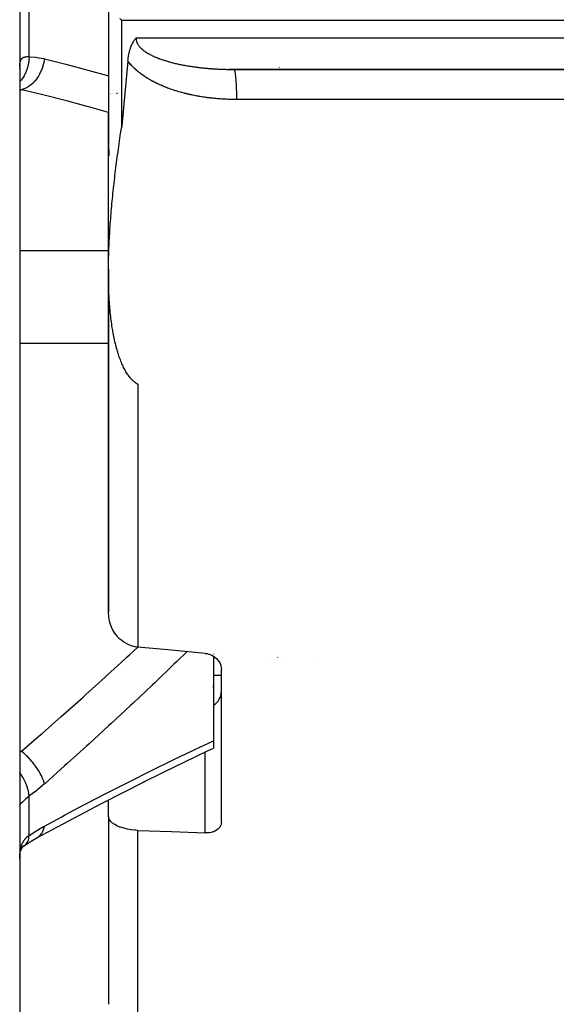
# Model space of a CAD drawing. Units: millimetres. Extents: x -337 to 559, y -362 to 362.
# Drawn here: x 19 to 53, y -323 to -262 of the extents above; entities that cross this region are included whole.
import ezdxf

# ---------------------------------------------------------------- set-up
doc = ezdxf.new("R2010")
doc.units = ezdxf.units.MM
doc.linetypes.add('DASHED', pattern=[9.652, 8.128, -1.524])
doc.layers.add('nevidi', color=4, linetype='DASHED')

msp = doc.modelspace()

# ---------------------------------------------------------------- linework, layer by layer
at = {"color": 2}
for p, q in [((19.5, -188.25), (19.5, -336.25)), ((25, -259.354), (25, -265.146)), ((19.5, -264.705), (19.505, -264.663)), ((25, -265.146), (25, -267.411)), ((73.056, -264.748), (32.466, -264.748)), ((32.761, -264.75), (73, -264.75)), ((36, -264.75), (36, -264.748)), ((36, -264.748), (36, -264.75)), ((41, -264.75), (41, -264.748)), ((41, -264.748), (41, -264.75)), ((41, -264.755), (41, -264.754)), ((41, -264.754), (41, -264.755)), ((25.001, -266.111), (25.001, -266.144)), ((25.128, -266.25), (25.126, -266.25)), ((25.144, -266.25), (25.143, -266.25)), ((25.201, -266.25), (25.2, -266.25)), ((25.219, -266.25), (25.217, -266.25)), ((25.256, -266.25), (25.255, -266.25)), ((25.51, -266.25), (25.507, -266.25)), ((25.572, -266.25), (25.57, -266.25)), ((30.553, -266.25), (30.552, -266.25)), ((25, -267.707), (25, -267.411)), ((25, -277.274), (25, -267.713)), ((25.194, -276.69), (25.194, -276.691)), ((25, -277.109), (25, -298.363)), ((25, -298.363), (25, -277.109)), ((26.71, -284.164), (26.711, -284.165)), ((31.5, -300.945), (31.5, -300.947)), ((31.5, -301.077), (31.5, -306.323)), ((32, -300.974), (32, -300.975)), ((35, -301.143), (35, -301.144)), ((35.5, -301.173), (35.5, -301.171)), ((36, -301.2), (36, -301.201)), ((31.5, -302.25), (32, -302.25)), ((31.5, -302.25), (32, -302.25)), ((32, -311.356), (32, -301.895)), ((31.5, -303.021), (31.5, -302.909)), ((31.5, -306.323), (31.5, -306.783)), ((25, -310.998), (25, -309.981)), ((25, -310.998), (25, -322.628)), ((25, -310.998), (25, -322.628)), ((20.658, -312.274), (20.661, -312.272)), ((19.641, -312.952), (19.645, -312.947))]:
    msp.add_line(p, q, dxfattribs=at)
for points in [[(25.803, -261.7), (25.766, -261.653), (25.73, -261.608), (25.73, -261.607)], [(26.211, -264.247), (26.216, -264.163), (26.221, -264.102), (26.226, -264.051), (26.239, -263.944), (26.24, -263.941), (26.241, -263.934), (26.257, -263.835), (26.264, -263.796), (26.278, -263.732), (26.295, -263.657), (26.301, -263.633), (26.319, -263.568), (26.328, -263.538), (26.331, -263.527), (26.357, -263.448), (26.372, -263.404), (26.388, -263.362), (26.417, -263.288), (26.42, -263.281), (26.427, -263.266), (26.454, -263.206), (26.467, -263.179), (26.489, -263.135), (26.522, -263.075), (26.525, -263.069), (26.531, -263.059), (26.562, -263.008), (26.581, -262.977), (26.599, -262.95), (26.623, -262.915), (26.636, -262.896), (26.647, -262.881), (26.674, -262.847), (26.702, -262.812), (26.711, -262.8), (26.711, -262.8)], [(26.211, -264.247), (25.822, -268.245), (25.803, -268.374)], [(32.466, -264.748), (32.472, -264.748), (32.539, -264.749), (32.549, -264.749), (32.615, -264.749), (32.625, -264.75), (32.692, -264.75), (32.701, -264.75), (32.761, -264.75)], [(25, -265.198), (25, -265.309), (25, -265.375)], [(25.001, -266.195), (25.001, -266.305), (25.001, -266.414), (25.001, -266.524), (25.001, -266.541)], [(25.002, -266.611), (25.002, -266.633), (25.002, -266.741), (25.002, -266.85), (25.002, -266.958), (25.002, -267.066), (25.002, -267.174), (25.003, -267.282), (25.003, -267.389), (25.003, -267.496), (25.003, -267.603), (25.004, -267.709), (25.004, -267.815), (25.004, -267.921), (25.005, -268.027), (25.005, -268.132), (25.005, -268.237), (25.006, -268.342), (25.006, -268.446), (25.007, -268.551), (25.007, -268.655), (25.008, -268.758), (25.008, -268.862), (25.009, -268.965), (25.009, -269.067), (25.01, -269.17), (25.01, -269.272), (25.011, -269.373), (25.012, -269.475), (25.012, -269.576), (25.012, -269.577), (25.013, -269.677), (25.014, -269.777), (25.014, -269.877), (25.015, -269.977), (25.016, -270.076), (25.016, -270.107)], [(25.205, -273.214), (25.219, -273.057), (25.234, -272.9), (25.25, -272.743), (25.262, -272.62), (25.265, -272.585), (25.282, -272.427), (25.298, -272.268), (25.315, -272.109), (25.333, -271.95), (25.351, -271.791), (25.369, -271.631), (25.387, -271.471), (25.404, -271.329), (25.406, -271.31), (25.426, -271.149), (25.445, -270.988), (25.465, -270.826), (25.486, -270.665), (25.506, -270.503), (25.527, -270.34), (25.549, -270.178), (25.57, -270.015), (25.573, -269.997), (25.592, -269.852), (25.615, -269.688), (25.637, -269.525), (25.66, -269.361), (25.683, -269.197), (25.707, -269.033), (25.731, -268.868), (25.755, -268.704), (25.766, -268.629), (25.803, -268.374)], [(26.826, -284.238), (26.782, -284.216), (26.739, -284.191), (26.706, -284.171), (26.696, -284.164), (26.653, -284.134), (26.61, -284.102), (26.567, -284.067), (26.525, -284.03), (26.483, -283.991), (26.453, -283.961), (26.442, -283.949), (26.4, -283.905), (26.359, -283.858), (26.319, -283.809), (26.279, -283.758), (26.239, -283.704), (26.209, -283.662), (26.2, -283.648), (26.161, -283.59), (26.122, -283.53), (26.085, -283.468), (26.047, -283.404), (26.01, -283.337), (25.979, -283.278), (25.974, -283.269), (25.938, -283.198), (25.903, -283.125), (25.869, -283.051), (25.835, -282.974), (25.801, -282.895), (25.769, -282.814), (25.766, -282.807), (25.737, -282.732), (25.705, -282.648), (25.674, -282.561), (25.644, -282.474), (25.614, -282.384), (25.586, -282.293), (25.573, -282.251), (25.557, -282.199), (25.53, -282.105), (25.503, -282.008), (25.477, -281.911), (25.451, -281.811), (25.427, -281.71), (25.404, -281.614), (25.403, -281.607), (25.379, -281.503), (25.357, -281.398), (25.335, -281.291), (25.313, -281.182), (25.293, -281.072), (25.273, -280.961), (25.262, -280.896), (25.254, -280.849), (25.236, -280.735), (25.218, -280.62), (25.201, -280.504), (25.185, -280.386), (25.171, -280.283), (25.169, -280.267), (25.154, -280.147), (25.149, -280.1), (25.14, -280.026), (25.127, -279.904), (25.114, -279.781), (25.102, -279.656), (25.091, -279.53), (25.08, -279.404), (25.07, -279.276), (25.067, -279.229), (25.061, -279.148), (25.052, -279.018), (25.044, -278.887), (25.037, -278.756), (25.03, -278.623), (25.024, -278.49), (25.019, -278.355), (25.017, -278.286), (25.015, -278.22), (25.011, -278.084), (25.007, -277.947), (25.005, -277.81), (25.002, -277.671), (25.001, -277.532), (25, -277.392), (25, -277.274), (25, -277.251), (25, -277.109), (25.001, -276.967), (25.003, -276.824), (25.005, -276.68), (25.008, -276.536), (25.011, -276.391), (25.015, -276.245), (25.017, -276.197), (25.02, -276.099), (25.025, -275.952), (25.03, -275.804), (25.037, -275.656), (25.043, -275.507), (25.051, -275.358), (25.058, -275.208), (25.067, -275.06), (25.067, -275.058), (25.076, -274.907), (25.085, -274.755), (25.095, -274.603), (25.105, -274.451), (25.114, -274.319), (25.116, -274.298), (25.127, -274.144), (25.139, -273.99), (25.149, -273.865), (25.151, -273.836), (25.164, -273.681), (25.177, -273.526), (25.191, -273.37), (25.205, -273.214)], [(26.735, -284.184), (26.748, -284.193), (26.761, -284.202), (26.774, -284.21), (26.787, -284.218), (26.8, -284.225), (26.813, -284.232), (26.826, -284.238)], [(26.826, -300.522), (26.666, -300.5), (26.627, -300.493), (26.431, -300.442), (26.418, -300.438), (26.179, -300.342), (25.954, -300.215), (25.746, -300.057), (25.714, -300.029), (25.56, -299.875), (25.558, -299.872), (25.393, -299.662), (25.255, -299.431), (25.145, -299.181), (25.065, -298.917), (25.018, -298.66), (25.016, -298.643), (25, -298.363)], [(31, -300.91), (28.913, -300.716), (26.826, -300.522)], [(31, -300.91), (31.094, -300.922), (31.105, -300.924), (31.208, -300.949), (31.226, -300.954), (31.355, -301.001), (31.477, -301.063), (31.5, -301.077), (31.588, -301.137), (31.59, -301.138), (31.693, -301.225), (31.783, -301.323), (31.859, -301.429), (31.866, -301.44), (31.914, -301.527), (31.92, -301.541), (31.964, -301.658), (31.991, -301.776), (32, -301.895)], [(27.117, -308.905), (28.454, -308.244), (29.784, -307.597), (31.105, -306.967), (31.5, -306.781)], [(20.606, -312.309), (21.841, -311.641), (23.205, -310.915), (24.562, -310.206), (25.913, -309.512), (27.258, -308.834)], [(26.826, -311.864), (26.666, -311.854), (26.627, -311.851), (26.431, -311.83), (26.418, -311.829), (26.179, -311.789), (25.954, -311.737), (25.746, -311.672), (25.714, -311.661), (25.56, -311.598), (25.558, -311.597), (25.393, -311.512), (25.255, -311.419), (25.145, -311.319), (25.065, -311.215), (25.016, -311.107), (25, -310.998)], [(32, -311.356), (31.991, -311.451), (31.964, -311.543), (31.92, -311.631), (31.914, -311.642), (31.866, -311.706), (31.859, -311.714), (31.783, -311.789), (31.693, -311.855), (31.59, -311.912), (31.588, -311.913), (31.5, -311.95), (31.477, -311.958), (31.355, -311.993), (31.226, -312.016), (31.208, -312.018), (31.105, -312.025), (31.094, -312.026), (31, -312.025)], [(26.826, -311.864), (28.913, -311.944), (31, -312.025)], [(19.774, -312.82), (20.218, -312.532), (20.661, -312.272)], [(19.505, -313.464), (19.52, -313.34), (19.539, -313.221), (19.564, -313.107)], [(19.547, -313.184), (19.569, -313.114), (19.604, -313.021), (19.643, -312.933)], [(19.602, -313.025), (19.632, -312.973), (19.68, -312.899), (19.732, -312.828)], [(19.66, -312.929), (19.711, -312.872), (19.775, -312.81)], [(19.714, -312.869), (19.75, -312.839), (19.817, -312.79)], [(19.774, -312.82), (19.777, -312.818), (19.801, -312.802), (19.817, -312.79)], [(19.5, -313.657), (19.501, -313.556), (19.502, -313.536)]]:
    msp.add_lwpolyline(points, dxfattribs=at)
msp.add_arc((31, -303.25), 1, 300.04892, 0, dxfattribs=at)
at = {"layer": 'nevidi', "color": 7, "linetype": 'Continuous'}
for p, q in [((20.086, -263.964), (20.086, -260.536)), ((25.803, -261.7), (25.803, -268.374)), ((25.803, -261.7), (75.803, -261.7)), ((26.711, -262.8), (75.803, -262.8)), ((35.6, -264.621), (35.6, -264.62)), ((35.6, -264.75), (35.6, -264.748)), ((40.2, -264.75), (40.2, -264.748)), ((19.616, -266.004), (19.5, -265.99)), ((19.5, -266.004), (19.616, -266.004)), ((19.5, -275.96), (25, -275.96)), ((19.5, -281.703), (25, -281.703)), ((25.378, -281.703), (25.382, -281.703)), ((25.381, -281.703), (25.383, -281.703)), ((25.384, -281.703), (25.385, -281.703)), ((25.391, -281.703), (25.393, -281.703)), ((26.826, -284.238), (26.826, -300.522)), ((37.826, -301.303), (37.826, -301.304)), ((19.5, -306.963), (19.616, -306.963)), ((31, -312.025), (31, -307.017)), ((20.086, -312.176), (20.086, -309.753)), ((26.826, -324.855), (26.826, -311.864)), ((19.817, -312.79), (19.88, -312.735)), ((19.502, -313.536), (19.507, -313.416))]:
    msp.add_line(p, q, dxfattribs=at)
for points in [[(26.711, -262.8), (26.711, -262.8), (26.711, -262.806), (26.712, -262.846), (26.712, -262.852), (26.716, -262.891), (26.716, -262.892), (26.716, -262.897), (26.723, -262.936), (26.724, -262.942), (26.732, -262.981), (26.734, -262.987), (26.745, -263.025), (26.747, -263.031), (26.761, -263.069), (26.764, -263.075), (26.78, -263.113), (26.783, -263.119), (26.799, -263.151), (26.802, -263.157), (26.805, -263.162), (26.826, -263.199), (26.83, -263.205), (26.854, -263.242), (26.857, -263.247), (26.883, -263.284), (26.888, -263.289), (26.916, -263.325), (26.92, -263.33), (26.95, -263.365), (26.955, -263.37), (26.987, -263.405), (26.988, -263.405), (26.992, -263.41), (27.026, -263.443), (27.031, -263.448), (27.067, -263.482), (27.073, -263.486), (27.11, -263.519), (27.116, -263.524), (27.155, -263.556), (27.161, -263.56), (27.201, -263.591), (27.207, -263.596), (27.249, -263.627), (27.256, -263.631), (27.279, -263.648), (27.299, -263.661), (27.305, -263.666), (27.35, -263.695), (27.357, -263.699), (27.402, -263.728), (27.409, -263.732), (27.456, -263.76), (27.463, -263.764), (27.511, -263.791), (27.518, -263.795), (27.566, -263.822), (27.573, -263.826), (27.623, -263.852), (27.63, -263.856), (27.669, -263.875), (27.68, -263.881), (27.688, -263.885), (27.739, -263.909), (27.746, -263.913), (27.798, -263.937), (27.806, -263.941), (27.858, -263.964), (27.866, -263.968), (27.919, -263.991), (27.927, -263.994), (27.981, -264.017), (27.989, -264.02), (28.044, -264.042), (28.052, -264.045), (28.107, -264.067), (28.116, -264.07), (28.15, -264.083), (28.172, -264.091), (28.18, -264.094), (28.237, -264.115), (28.245, -264.118), (28.302, -264.138), (28.311, -264.141), (28.369, -264.161), (28.377, -264.164), (28.435, -264.183), (28.444, -264.185), (28.502, -264.204), (28.511, -264.207), (28.57, -264.225), (28.579, -264.228), (28.638, -264.245), (28.647, -264.248), (28.707, -264.265), (28.715, -264.268), (28.717, -264.268), (28.775, -264.285), (28.784, -264.287), (28.845, -264.303), (28.853, -264.306), (28.914, -264.322), (28.923, -264.324), (28.984, -264.34), (28.993, -264.342), (29.054, -264.357), (29.064, -264.359), (29.125, -264.374), (29.134, -264.376), (29.196, -264.391), (29.205, -264.393), (29.267, -264.407), (29.277, -264.409), (29.339, -264.422), (29.348, -264.424), (29.36, -264.427), (29.411, -264.438), (29.42, -264.44), (29.483, -264.452)], [(20.086, -263.964), (20.086, -263.969), (20.072, -264.169), (20.07, -264.184), (20.07, -264.189), (20.067, -264.208), (20.037, -264.405), (20.03, -264.438), (20.029, -264.442), (20.029, -264.444), (19.982, -264.634), (19.971, -264.67), (19.967, -264.685), (19.965, -264.69), (19.908, -264.853), (19.895, -264.887), (19.882, -264.918), (19.88, -264.923), (19.817, -265.058), (19.801, -265.09), (19.777, -265.135), (19.774, -265.139), (19.709, -265.248), (19.691, -265.276), (19.653, -265.331), (19.65, -265.335), (19.587, -265.418), (19.566, -265.443), (19.512, -265.504), (19.509, -265.507), (19.5, -265.517)], [(19.502, -264.57), (19.507, -264.482), (19.508, -264.469), (19.518, -264.389), (19.519, -264.385), (19.52, -264.377), (19.534, -264.305), (19.537, -264.294), (19.557, -264.23), (19.56, -264.22), (19.575, -264.185), (19.585, -264.165), (19.589, -264.156), (19.618, -264.109), (19.623, -264.102), (19.658, -264.062), (19.664, -264.057), (19.667, -264.054), (19.703, -264.025), (19.71, -264.021), (19.754, -263.996), (19.762, -263.993), (19.793, -263.981), (19.811, -263.976), (19.819, -263.974), (19.873, -263.963), (19.882, -263.962), (19.939, -263.957), (19.949, -263.957), (19.952, -263.957), (20.011, -263.958), (20.021, -263.958), (20.086, -263.964)], [(20.086, -263.964), (20.497, -263.997), (20.56, -264.006), (20.979, -264.083), (21.03, -264.095)], [(21.03, -264.095), (20.996, -264.298), (20.995, -264.303), (20.994, -264.308), (20.992, -264.319), (20.939, -264.527), (20.938, -264.532), (20.93, -264.558), (20.927, -264.568), (20.863, -264.75), (20.861, -264.755), (20.844, -264.799), (20.84, -264.809), (20.77, -264.963), (20.768, -264.968), (20.737, -265.028), (20.732, -265.038), (20.661, -265.164), (20.658, -265.168), (20.612, -265.241), (20.606, -265.25), (20.537, -265.349), (20.534, -265.353), (20.47, -265.435), (20.464, -265.443), (20.4, -265.516), (20.397, -265.519), (20.314, -265.605), (20.307, -265.612), (20.252, -265.663), (20.249, -265.666), (20.146, -265.75), (20.139, -265.755), (20.095, -265.787), (20.092, -265.789), (19.97, -265.866), (19.962, -265.87), (19.932, -265.886), (19.928, -265.888), (19.787, -265.952), (19.78, -265.955), (19.764, -265.961), (19.761, -265.962), (19.616, -266.004)], [(21.03, -264.095), (22.19, -264.383), (22.354, -264.425), (23.569, -264.745), (23.731, -264.79), (24.941, -265.129), (25, -265.146)], [(27.755, -265.492), (27.686, -265.454), (27.675, -265.449), (27.606, -265.41), (27.596, -265.404), (27.527, -265.365), (27.517, -265.359), (27.449, -265.318), (27.439, -265.312), (27.372, -265.271), (27.362, -265.264), (27.296, -265.222), (27.286, -265.215), (27.221, -265.172), (27.211, -265.166), (27.146, -265.121), (27.137, -265.114), (27.073, -265.069), (27.063, -265.062), (27, -265.016), (26.991, -265.009), (26.929, -264.961), (26.92, -264.954), (26.859, -264.905), (26.85, -264.898), (26.79, -264.848), (26.781, -264.841), (26.722, -264.79), (26.713, -264.782), (26.655, -264.73), (26.646, -264.722), (26.589, -264.668), (26.58, -264.66), (26.524, -264.605), (26.516, -264.597), (26.461, -264.54), (26.453, -264.532), (26.4, -264.474), (26.392, -264.465), (26.34, -264.406), (26.332, -264.397), (26.282, -264.337), (26.275, -264.328), (26.226, -264.266), (26.219, -264.257), (26.211, -264.247)], [(29.483, -264.452), (29.493, -264.454), (29.556, -264.467), (29.565, -264.469), (29.628, -264.481), (29.637, -264.482), (29.701, -264.494), (29.71, -264.496), (29.774, -264.507), (29.783, -264.509), (29.847, -264.52), (29.856, -264.522), (29.92, -264.532), (29.93, -264.534), (29.993, -264.544), (30.003, -264.546), (30.067, -264.556), (30.068, -264.556), (30.076, -264.557), (30.14, -264.567), (30.15, -264.568), (30.214, -264.578), (30.223, -264.579), (30.287, -264.588), (30.297, -264.589), (30.361, -264.598), (30.37, -264.599), (30.435, -264.608), (30.444, -264.609), (30.509, -264.617), (30.518, -264.618), (30.583, -264.626), (30.592, -264.627), (30.657, -264.635), (30.666, -264.636), (30.731, -264.643), (30.741, -264.644), (30.805, -264.651), (30.815, -264.652), (30.831, -264.654), (30.88, -264.659), (30.889, -264.66), (30.954, -264.666), (30.964, -264.667), (31.029, -264.673), (31.038, -264.674), (31.103, -264.68), (31.113, -264.681), (31.178, -264.686), (31.188, -264.687), (31.253, -264.692), (31.263, -264.693), (31.328, -264.698), (31.338, -264.699), (31.403, -264.703), (31.413, -264.704), (31.478, -264.708), (31.488, -264.709), (31.553, -264.713), (31.563, -264.714), (31.629, -264.718), (31.635, -264.718), (31.638, -264.718), (31.704, -264.722), (31.714, -264.722), (31.779, -264.726), (31.789, -264.726), (31.855, -264.729), (31.865, -264.73), (31.931, -264.733), (31.94, -264.733), (32.006, -264.736), (32.016, -264.736), (32.082, -264.739), (32.092, -264.739), (32.158, -264.741), (32.168, -264.741), (32.234, -264.743), (32.244, -264.743), (32.31, -264.745), (32.32, -264.745), (32.386, -264.747), (32.396, -264.747), (32.462, -264.748), (32.466, -264.748)], [(32.761, -264.75), (32.763, -264.75), (32.778, -264.76), (32.78, -264.762), (32.785, -264.77), (32.8, -264.802), (32.802, -264.807), (32.807, -264.822), (32.822, -264.875), (32.824, -264.883), (32.828, -264.905), (32.842, -264.979), (32.844, -264.99), (32.848, -265.018), (32.861, -265.112), (32.863, -265.126), (32.867, -265.16), (32.879, -265.272), (32.88, -265.288), (32.884, -265.328), (32.894, -265.456), (32.895, -265.474), (32.899, -265.519), (32.907, -265.661), (32.909, -265.681), (32.911, -265.73), (32.918, -265.884), (32.919, -265.905), (32.921, -265.958), (32.927, -266.121), (32.927, -266.143), (32.929, -266.199), (32.932, -266.368), (32.933, -266.391), (32.934, -266.449), (32.935, -266.612)], [(32.935, -266.612), (32.932, -266.612), (32.853, -266.612), (32.841, -266.612), (32.762, -266.611), (32.75, -266.611), (32.671, -266.61), (32.659, -266.61), (32.58, -266.608), (32.568, -266.608), (32.489, -266.606), (32.477, -266.605), (32.398, -266.603), (32.387, -266.602), (32.308, -266.599), (32.296, -266.598), (32.217, -266.595), (32.206, -266.594), (32.127, -266.59), (32.115, -266.589), (32.036, -266.584), (32.025, -266.584), (31.946, -266.579), (31.935, -266.578), (31.856, -266.572), (31.844, -266.571), (31.766, -266.565), (31.754, -266.564), (31.676, -266.557), (31.664, -266.556), (31.586, -266.549), (31.574, -266.548), (31.496, -266.54), (31.485, -266.539), (31.407, -266.531), (31.395, -266.529), (31.317, -266.52), (31.305, -266.519), (31.227, -266.51), (31.216, -266.508), (31.138, -266.499), (31.126, -266.497), (31.049, -266.487), (31.037, -266.485), (30.959, -266.474), (30.948, -266.473), (30.87, -266.461), (30.859, -266.459), (30.781, -266.447), (30.77, -266.445), (30.692, -266.433), (30.681, -266.431), (30.603, -266.418), (30.592, -266.416), (30.514, -266.402), (30.503, -266.4), (30.426, -266.386), (30.415, -266.384), (30.337, -266.369), (30.326, -266.367), (30.249, -266.351), (30.238, -266.349), (30.161, -266.333), (30.149, -266.331), (30.072, -266.314), (30.061, -266.312), (29.984, -266.294), (29.973, -266.292), (29.896, -266.274), (29.885, -266.271), (29.808, -266.253), (29.797, -266.25), (29.72, -266.231), (29.709, -266.228), (29.633, -266.208), (29.621, -266.205), (29.545, -266.185), (29.534, -266.182), (29.458, -266.16), (29.446, -266.157), (29.37, -266.135), (29.359, -266.132), (29.283, -266.11), (29.272, -266.106), (29.196, -266.083), (29.185, -266.08), (29.109, -266.056), (29.098, -266.052), (29.022, -266.027), (29.011, -266.024), (28.936, -265.998), (28.925, -265.995), (28.85, -265.968), (28.839, -265.965), (28.764, -265.938), (28.753, -265.934), (28.678, -265.906), (28.667, -265.902), (28.593, -265.874), (28.582, -265.869), (28.508, -265.84), (28.498, -265.836), (28.424, -265.806), (28.413, -265.802), (28.34, -265.771), (28.33, -265.766), (28.257, -265.735), (28.246, -265.73), (28.174, -265.698), (28.163, -265.693), (28.091, -265.66), (28.08, -265.655), (28.009, -265.621), (27.998, -265.616), (27.927, -265.581), (27.917, -265.575), (27.846, -265.54), (27.836, -265.534), (27.766, -265.498), (27.755, -265.492)], [(25, -267.411), (23.85, -267.083), (23.689, -267.038), (22.479, -266.711), (22.317, -266.669), (21.102, -266.36), (20.939, -266.319), (19.72, -266.028), (19.616, -266.004)], [(53.781, -266.616), (52.075, -266.616), (51.823, -266.616), (50.117, -266.616), (49.865, -266.616), (48.159, -266.615), (47.906, -266.615), (46.201, -266.615), (45.948, -266.615), (44.242, -266.615), (43.99, -266.614), (42.284, -266.614), (42.032, -266.614), (40.326, -266.614), (40.073, -266.614), (38.367, -266.613), (38.115, -266.613), (36.409, -266.613), (36.157, -266.613), (34.451, -266.613), (34.198, -266.613), (32.935, -266.612)], [(19.616, -306.963), (20.705, -306.02), (20.867, -305.878), (22.073, -304.82), (22.234, -304.677), (23.435, -303.608), (23.596, -303.463), (24.791, -302.383), (24.951, -302.237), (25.774, -301.483), (26.14, -301.146), (26.299, -300.999), (26.812, -300.52)], [(29.856, -300.804), (29.212, -301.432), (29.055, -301.584), (27.87, -302.722), (27.714, -302.871), (26.523, -303.996), (26.366, -304.143), (25.169, -305.255), (25.01, -305.401), (23.809, -306.501), (23.649, -306.646), (22.443, -307.733), (22.281, -307.878), (21.071, -308.954), (21.03, -308.99)], [(21.03, -311.599), (22.108, -311.019), (22.271, -310.933), (23.479, -310.294), (23.639, -310.211), (24.843, -309.587), (25.002, -309.505), (26.202, -308.895), (26.359, -308.815), (27.552, -308.22), (27.709, -308.143), (28.895, -307.563), (29.051, -307.487), (30.229, -306.922), (30.386, -306.847), (31.458, -306.342), (31.5, -306.323)], [(19.5, -307.022), (19.564, -306.99), (19.616, -306.963)], [(21.03, -308.99), (20.997, -308.859), (20.996, -308.856), (20.992, -308.841), (20.987, -308.826), (20.94, -308.695), (20.939, -308.691), (20.927, -308.66), (20.92, -308.644), (20.865, -308.521), (20.863, -308.517), (20.84, -308.469), (20.831, -308.451), (20.772, -308.34), (20.77, -308.337), (20.732, -308.269), (20.722, -308.251), (20.663, -308.155), (20.661, -308.151), (20.606, -308.066), (20.594, -308.048), (20.54, -307.968), (20.537, -307.964), (20.464, -307.862), (20.45, -307.844), (20.403, -307.781), (20.4, -307.777), (20.307, -307.66), (20.293, -307.643), (20.255, -307.598), (20.252, -307.594), (20.139, -307.464), (20.124, -307.448), (20.099, -307.421), (20.095, -307.417), (19.962, -307.278), (19.946, -307.262), (19.936, -307.252), (19.932, -307.248), (19.78, -307.104), (19.768, -307.093), (19.764, -307.09), (19.763, -307.089), (19.616, -306.963)], [(20.086, -309.753), (20.075, -309.632), (20.072, -309.603), (20.07, -309.588), (20.069, -309.584), (20.044, -309.449), (20.037, -309.418), (20.029, -309.386), (20.028, -309.382), (19.992, -309.256), (19.982, -309.224), (19.965, -309.174), (19.964, -309.17), (19.922, -309.056), (19.908, -309.023), (19.88, -308.955), (19.878, -308.951), (19.833, -308.852), (19.817, -308.819), (19.774, -308.734), (19.772, -308.729), (19.728, -308.647), (19.709, -308.614), (19.65, -308.513), (19.647, -308.508), (19.608, -308.444), (19.587, -308.412), (19.509, -308.296), (19.506, -308.292), (19.5, -308.283)], [(21.03, -308.99), (20.622, -309.336), (20.56, -309.387), (20.138, -309.714), (20.086, -309.753)], [(20.086, -309.753), (20.032, -309.796), (20.021, -309.805), (19.959, -309.856), (19.952, -309.862), (19.949, -309.865), (19.891, -309.915), (19.882, -309.923), (19.828, -309.972), (19.819, -309.979), (19.793, -310.003), (19.77, -310.025), (19.762, -310.032), (19.717, -310.074), (19.71, -310.081), (19.67, -310.119), (19.667, -310.122), (19.664, -310.125), (19.629, -310.159), (19.623, -310.164), (19.594, -310.192), (19.589, -310.196), (19.575, -310.209), (19.564, -310.219), (19.56, -310.222), (19.54, -310.239), (19.537, -310.241), (19.522, -310.252), (19.52, -310.253), (19.519, -310.254), (19.51, -310.257), (19.508, -310.257), (19.502, -310.254), (19.502, -310.253), (19.5, -310.244)], [(20.086, -312.176), (20.497, -311.908), (20.56, -311.87), (20.979, -311.627), (21.03, -311.599)], [(20.661, -312.272), (20.732, -312.212), (20.743, -312.201), (20.768, -312.176), (20.77, -312.174), (20.84, -312.088), (20.849, -312.075), (20.861, -312.056), (20.863, -312.053), (20.927, -311.939), (20.934, -311.923), (20.938, -311.915), (20.939, -311.912), (20.992, -311.767), (20.995, -311.755), (20.996, -311.752), (20.997, -311.749), (21.03, -311.599)], [(19.508, -313.397), (19.518, -313.281), (19.519, -313.273), (19.52, -313.263), (19.534, -313.151), (19.537, -313.134), (19.556, -313.027), (19.56, -313.01), (19.575, -312.946), (19.584, -312.909), (19.589, -312.893), (19.618, -312.798), (19.623, -312.783), (19.657, -312.695), (19.663, -312.681), (19.667, -312.673), (19.703, -312.599), (19.71, -312.586), (19.754, -312.51), (19.761, -312.498), (19.793, -312.451), (19.81, -312.428), (19.819, -312.417), (19.872, -312.354), (19.881, -312.345), (19.939, -312.288), (19.949, -312.279), (19.952, -312.276), (20.011, -312.228), (20.021, -312.22), (20.086, -312.176)], [(19.882, -312.733), (19.895, -312.72), (19.908, -312.704), (19.965, -312.625), (19.967, -312.622), (19.971, -312.614), (19.982, -312.595), (20.029, -312.489), (20.029, -312.488), (20.03, -312.485), (20.037, -312.466), (20.067, -312.343), (20.07, -312.33), (20.07, -312.327), (20.072, -312.317), (20.086, -312.18), (20.086, -312.176)], [(20.606, -312.309), (20.619, -312.301), (20.658, -312.274)]]:
    msp.add_lwpolyline(points, dxfattribs=at)

doc.saveas('drawing.dxf')
